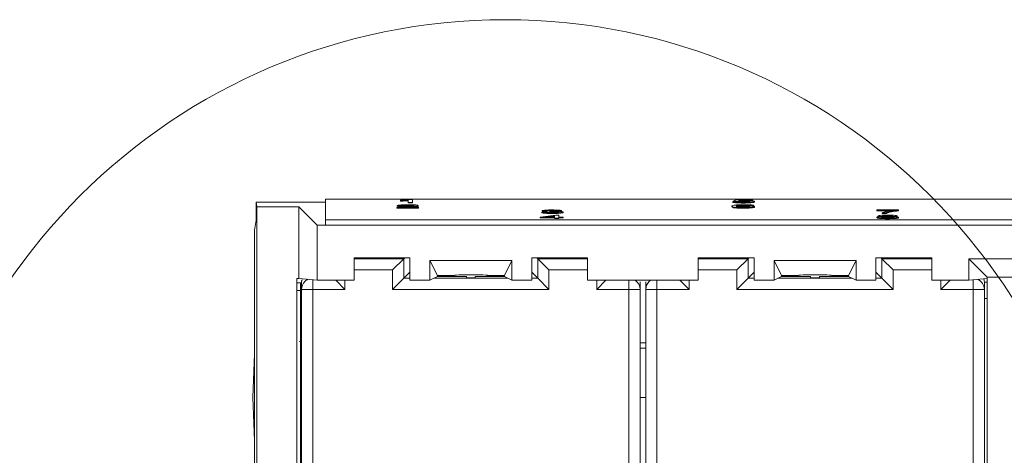
# Paper-space layout 'Sheet5' of a CAD drawing. Units: inches. Extents: x 0.3 to 21.8, y 0.2 to 16.9.
# Drawn here: x 15.7 to 16.9, y 8.7 to 9.2 of the extents above; entities that cross this region are included whole.
import ezdxf

# ---------------------------------------------------------------- set-up
doc = ezdxf.new("R2010")
doc.units = ezdxf.units.IN
doc.header["$MEASUREMENT"] = 0

psp = doc.layouts.new('Sheet5')

# ---------------------------------------------------------------- linework, layer by layer
at = {"color": 7, "linetype": 'Continuous', "lineweight": 15}
for p, q in [((16.0512, 8.987), (16.0512, 8.9623)), ((18.5512, 8.987), (16.0512, 8.987)), ((16.1518, 8.9864), (16.1551, 8.9864)), ((16.1551, 8.9864), (16.1551, 8.9829)), ((16.5376, 8.9846), (16.5417, 8.9864)), ((16.5417, 8.9864), (16.5607, 8.9864)), ((16.5607, 8.9864), (16.5607, 8.9859)), ((15.9692, 8.9775), (15.9686, 8.9834)), ((16.0512, 8.9834), (15.9686, 8.9834)), ((15.9686, 8.9834), (15.9686, 8.9618)), ((16.0192, 8.9775), (15.9692, 8.9775)), ((15.9692, 8.9775), (15.9692, 8.5054)), ((16.0192, 8.9775), (16.0411, 8.9557)), ((16.0192, 8.8922), (16.0192, 8.9775)), ((16.1623, 8.9767), (16.1361, 8.9767)), ((16.1361, 8.9767), (16.1361, 8.976)), ((16.1623, 8.976), (16.1361, 8.976)), ((16.1417, 8.9792), (16.1366, 8.9792)), ((16.1366, 8.9792), (16.1366, 8.9785)), ((16.1417, 8.9785), (16.1366, 8.9785)), ((16.1407, 8.9851), (16.1407, 8.9856)), ((16.1407, 8.9851), (16.1407, 8.9845)), ((16.1417, 8.9792), (16.1417, 8.9785)), ((16.1427, 8.9772), (16.1623, 8.9772)), ((16.1493, 8.9798), (16.1493, 8.9791)), ((16.1499, 8.9829), (16.1499, 8.9857)), ((16.1551, 8.9829), (16.1499, 8.9829)), ((16.1499, 8.9829), (16.1499, 8.9823)), ((16.1551, 8.9823), (16.1499, 8.9823)), ((16.1506, 8.9778), (16.1506, 8.9772)), ((16.1551, 8.9829), (16.1551, 8.9823)), ((16.1617, 8.9792), (16.1617, 8.9786)), ((16.1623, 8.9772), (16.1623, 8.9767)), ((16.1623, 8.9767), (16.1623, 8.976)), ((16.5361, 8.9783), (16.5361, 8.9777)), ((16.5371, 8.9839), (16.5371, 8.9832)), ((16.5371, 8.9839), (16.5423, 8.9839)), ((16.5428, 8.9846), (16.5376, 8.9846)), ((16.5376, 8.9846), (16.5376, 8.9839)), ((16.5403, 8.9839), (16.5376, 8.9839)), ((16.5428, 8.9846), (16.5428, 8.9839)), ((16.5459, 8.9859), (16.5439, 8.985)), ((16.5607, 8.9859), (16.5459, 8.9859)), ((16.5459, 8.9859), (16.5459, 8.9853)), ((16.5607, 8.9853), (16.5459, 8.9853)), ((16.546, 8.9797), (16.546, 8.979)), ((16.5495, 8.9786), (16.5495, 8.9779)), ((16.5496, 8.9849), (16.5496, 8.9842)), ((16.5496, 8.9829), (16.5496, 8.9822)), ((16.5501, 8.9767), (16.5501, 8.976)), ((16.5504, 8.9798), (16.5504, 8.9791)), ((16.5553, 8.9796), (16.5553, 8.979)), ((16.5557, 8.9789), (16.5553, 8.979)), ((16.5623, 8.9793), (16.5571, 8.9793)), ((16.5571, 8.9793), (16.5571, 8.9788)), ((16.5597, 8.9833), (16.5597, 8.9827)), ((16.5623, 8.9786), (16.5597, 8.9786)), ((16.5607, 8.9859), (16.5607, 8.9853)), ((16.5623, 8.9793), (16.5623, 8.9786)), ((16.5628, 8.9841), (16.5628, 8.9835)), ((16.5628, 8.9779), (16.5628, 8.9772)), ((16.3071, 8.9655), (16.326, 8.9677)), ((16.3071, 8.9651), (16.3071, 8.9655)), ((16.3245, 8.9651), (16.3071, 8.9651)), ((16.3071, 8.9651), (16.3071, 8.9644)), ((16.3245, 8.9644), (16.3071, 8.9644)), ((16.3091, 8.9714), (16.3143, 8.9715)), ((16.3091, 8.9714), (16.3091, 8.9707)), ((16.3148, 8.973), (16.3096, 8.9731)), ((16.3096, 8.9731), (16.3096, 8.9724)), ((16.3148, 8.9724), (16.3096, 8.9724)), ((16.3245, 8.9668), (16.3134, 8.9655)), ((16.3134, 8.9655), (16.3245, 8.9655)), ((16.3148, 8.973), (16.3148, 8.9724)), ((16.3188, 8.9721), (16.3193, 8.9725)), ((16.3188, 8.9721), (16.3188, 8.9715)), ((16.3245, 8.9661), (16.3193, 8.9655)), ((16.3215, 8.9736), (16.3215, 8.9729)), ((16.3216, 8.9704), (16.3216, 8.9698)), ((16.3221, 8.9722), (16.3221, 8.9715)), ((16.3245, 8.9655), (16.3245, 8.9668)), ((16.3245, 8.9642), (16.3245, 8.9651)), ((16.3296, 8.9642), (16.3245, 8.9642)), ((16.3245, 8.9642), (16.3245, 8.9636)), ((16.3296, 8.9636), (16.3245, 8.9636)), ((16.326, 8.9677), (16.3296, 8.9677)), ((16.3296, 8.9677), (16.3296, 8.9655)), ((16.3296, 8.9655), (16.3348, 8.9655)), ((16.3348, 8.9651), (16.3296, 8.9651)), ((16.3296, 8.9651), (16.3296, 8.9642)), ((16.3348, 8.9644), (16.3296, 8.9644)), ((16.3296, 8.9642), (16.3296, 8.9636)), ((16.3327, 8.9731), (16.3327, 8.9724)), ((16.3348, 8.9715), (16.3348, 8.9709)), ((16.3348, 8.9655), (16.3348, 8.9651)), ((16.3348, 8.9651), (16.3348, 8.9644)), ((16.7091, 8.9735), (16.7091, 8.9739)), ((16.7091, 8.9739), (16.7348, 8.9739)), ((16.7296, 8.9735), (16.7091, 8.9735)), ((16.7091, 8.9735), (16.7091, 8.9728)), ((16.7247, 8.9728), (16.7091, 8.9728)), ((16.7091, 8.9653), (16.7091, 8.9646)), ((16.7107, 8.9668), (16.7107, 8.9662)), ((16.7204, 8.9705), (16.7153, 8.9705)), ((16.7153, 8.9705), (16.7153, 8.9698)), ((16.7204, 8.9698), (16.7153, 8.9698)), ((16.7204, 8.9705), (16.7204, 8.9698)), ((16.7218, 8.9659), (16.7218, 8.9653)), ((16.7219, 8.9673), (16.7219, 8.9667)), ((16.7219, 8.9642), (16.7219, 8.9635)), ((16.7222, 8.9714), (16.7222, 8.9708)), ((16.7332, 8.9668), (16.7332, 8.9662)), ((16.7348, 8.9739), (16.7348, 8.9736)), ((16.7348, 8.9736), (16.7348, 8.9729)), ((16.7348, 8.9653), (16.7348, 8.9646)), ((15.9686, 8.9618), (15.9664, 8.95)), ((16.0411, 8.9557), (18.5614, 8.9557)), ((16.0411, 8.9557), (16.0411, 8.89)), ((16.0512, 8.9623), (18.5512, 8.9623)), ((16.0512, 8.9557), (16.0512, 8.9623)), ((16.0512, 8.9557), (18.5512, 8.9557)), ((15.9664, 8.95), (15.9664, 8.6124)), ((16.0852, 8.9167), (16.1519, 8.9167)), ((16.0852, 8.89), (16.0852, 8.9167)), ((16.1447, 8.9157), (16.1457, 8.9167)), ((16.1519, 8.9167), (16.1519, 8.89)), ((16.2972, 8.9167), (16.3639, 8.9167)), ((16.2972, 8.89), (16.2972, 8.9167)), ((16.3034, 8.9167), (16.3044, 8.9157)), ((16.3639, 8.9167), (16.3639, 8.89)), ((16.4959, 8.9167), (16.5626, 8.9167)), ((16.4959, 8.89), (16.4959, 8.9167)), ((16.5553, 8.9157), (16.5564, 8.9167)), ((16.5626, 8.9167), (16.5626, 8.89)), ((16.7079, 8.9167), (16.7746, 8.9167)), ((16.7079, 8.89), (16.7079, 8.9167)), ((16.7141, 8.9167), (16.7151, 8.9157)), ((16.7746, 8.9167), (16.7746, 8.89)), ((16.1313, 8.9023), (16.1447, 8.9157)), ((16.1447, 8.9157), (16.1447, 8.8923)), ((16.1757, 8.9136), (16.2735, 8.9136)), ((16.1757, 8.89), (16.1757, 8.9136)), ((16.1757, 8.9136), (16.1846, 8.8958)), ((16.2646, 8.8958), (16.2735, 8.9136)), ((16.2735, 8.9136), (16.2735, 8.89)), ((16.3044, 8.9157), (16.3044, 8.8923)), ((16.3178, 8.9023), (16.3044, 8.9157)), ((16.542, 8.9023), (16.5553, 8.9157)), ((16.5553, 8.9157), (16.5553, 8.8923)), ((16.5863, 8.9136), (16.6841, 8.9136)), ((16.5863, 8.89), (16.5863, 8.9136)), ((16.5863, 8.9136), (16.5952, 8.8958)), ((16.6752, 8.8958), (16.6841, 8.9136)), ((16.6841, 8.9136), (16.6841, 8.89)), ((16.7151, 8.9157), (16.7151, 8.8923)), ((16.7284, 8.9023), (16.7151, 8.9157)), ((16.9124, 8.9154), (16.8187, 8.9154)), ((16.8187, 8.89), (16.8187, 8.9154)), ((16.8187, 8.9154), (16.8406, 8.8935)), ((16.1313, 8.879), (16.1313, 8.9023)), ((16.1519, 8.8995), (16.1447, 8.8923)), ((16.1757, 8.89), (16.1846, 8.8945)), ((16.1846, 8.8945), (16.1846, 8.8958)), ((16.1846, 8.8958), (16.2046, 8.8958)), ((16.1846, 8.8945), (16.2046, 8.8945)), ((16.2046, 8.8958), (16.2046, 8.8945)), ((16.2046, 8.8945), (16.2046, 8.8944)), ((16.2192, 8.8929), (16.2192, 8.8943)), ((16.2299, 8.8943), (16.2299, 8.8929)), ((16.2446, 8.8958), (16.2646, 8.8958)), ((16.2446, 8.8945), (16.2446, 8.8958)), ((16.2446, 8.8944), (16.2446, 8.8945)), ((16.2446, 8.8945), (16.2646, 8.8945)), ((16.2646, 8.8958), (16.2646, 8.8945)), ((16.2646, 8.8945), (16.2735, 8.89)), ((16.2972, 8.8995), (16.3044, 8.8923)), ((16.3178, 8.9023), (16.3178, 8.879)), ((16.542, 8.879), (16.542, 8.9023)), ((16.5626, 8.8995), (16.5553, 8.8923)), ((16.5863, 8.89), (16.5952, 8.8945)), ((16.5952, 8.8958), (16.5952, 8.8945)), ((16.5952, 8.8958), (16.6152, 8.8958)), ((16.5952, 8.8945), (16.6152, 8.8945)), ((16.6152, 8.8958), (16.6152, 8.8945)), ((16.6152, 8.8945), (16.6152, 8.8944)), ((16.6299, 8.8929), (16.6299, 8.8943)), ((16.6406, 8.8943), (16.6406, 8.8929)), ((16.6552, 8.8958), (16.6752, 8.8958)), ((16.6552, 8.8945), (16.6552, 8.8958)), ((16.6552, 8.8944), (16.6552, 8.8945)), ((16.6552, 8.8945), (16.6752, 8.8945)), ((16.6752, 8.8958), (16.6752, 8.8945)), ((16.6752, 8.8945), (16.6841, 8.89)), ((16.7079, 8.8995), (16.7151, 8.8923)), ((16.7284, 8.9023), (16.7284, 8.879)), ((16.8406, 8.8935), (16.8406, 8.8922)), ((16.8906, 8.8935), (16.8406, 8.8935)), ((16.017, 8.0412), (16.017, 8.8922)), ((16.017, 8.8922), (16.0192, 8.8922)), ((16.0212, 8.8867), (16.017, 8.8867)), ((16.0411, 8.89), (16.0192, 8.8922)), ((16.0212, 8.8778), (16.0212, 8.8867)), ((16.0226, 8.8837), (16.0212, 8.8455)), ((16.0226, 8.879), (16.0226, 8.8879)), ((16.0411, 8.89), (16.0852, 8.89)), ((16.0744, 8.879), (16.0634, 8.89)), ((16.1313, 8.879), (16.1447, 8.8923)), ((16.1519, 8.89), (16.1757, 8.89)), ((16.2735, 8.89), (16.2972, 8.89)), ((16.3178, 8.879), (16.3044, 8.8923)), ((16.3639, 8.89), (16.4959, 8.89)), ((16.3857, 8.89), (16.3747, 8.879)), ((16.4132, 8.879), (16.4132, 8.8884)), ((16.4266, 8.8879), (16.4266, 8.879)), ((16.4332, 8.879), (16.4332, 8.8879)), ((16.4851, 8.879), (16.4741, 8.89)), ((16.542, 8.879), (16.5553, 8.8923)), ((16.5626, 8.89), (16.5863, 8.89)), ((16.6841, 8.89), (16.7079, 8.89)), ((16.7284, 8.879), (16.7151, 8.8923)), ((16.7746, 8.89), (16.8187, 8.89)), ((16.7964, 8.89), (16.7853, 8.879)), ((16.8187, 8.89), (16.8406, 8.8922)), ((16.8239, 8.879), (16.8239, 8.8884)), ((16.8372, 8.8879), (16.8372, 8.879)), ((16.8406, 8.8922), (16.8406, 8.0412)), ((16.017, 8.8778), (16.0212, 8.8778)), ((16.0212, 8.6622), (16.0212, 8.8778)), ((16.0359, 8.879), (16.0226, 8.879)), ((16.0226, 8.879), (16.0226, 8.0647)), ((16.0359, 8.879), (16.0359, 8.0647)), ((16.0744, 8.879), (16.0359, 8.879)), ((16.3178, 8.879), (16.1313, 8.879)), ((16.4132, 8.879), (16.3747, 8.879)), ((16.4266, 8.879), (16.4132, 8.879)), ((16.4132, 8.879), (16.4132, 8.0647)), ((16.4266, 8.879), (16.4266, 8.0647)), ((16.4466, 8.879), (16.4332, 8.879)), ((16.4332, 8.879), (16.4332, 8.0647)), ((16.4466, 8.879), (16.4466, 8.0647)), ((16.4851, 8.879), (16.4466, 8.879)), ((16.7284, 8.879), (16.542, 8.879)), ((16.8239, 8.879), (16.7853, 8.879)), ((16.8372, 8.879), (16.8239, 8.879)), ((16.8239, 8.879), (16.8239, 8.0647)), ((16.8372, 8.879), (16.8372, 8.0647)), ((16.0226, 8.8167), (16.0202, 8.8167)), ((15.9664, 8.802), (15.9646, 8.75)), ((15.9664, 8.698), (15.9646, 8.75)), ((16.4332, 8.75), (16.4266, 8.75))]:
    psp.add_line(p, q, dxfattribs=at)
at = {"color": 8, "linetype": 'Continuous', "lineweight": 15}
for p, q in [((16.1447, 8.9157), (16.0852, 8.9157)), ((16.3044, 8.9157), (16.3639, 8.9157)), ((16.5553, 8.9157), (16.4959, 8.9157)), ((16.7151, 8.9157), (16.7746, 8.9157)), ((16.1313, 8.9023), (16.0852, 8.9023)), ((16.3639, 8.9023), (16.3178, 8.9023)), ((16.542, 8.9023), (16.4959, 8.9023)), ((16.7746, 8.9023), (16.7284, 8.9023)), ((16.0237, 8.89), (16.0228, 8.8903)), ((16.0359, 8.8905), (16.0359, 8.879)), ((16.0744, 8.89), (16.0744, 8.879)), ((16.1519, 8.8923), (16.1447, 8.8923)), ((16.2689, 8.8923), (16.1803, 8.8923)), ((16.3044, 8.8923), (16.2972, 8.8923)), ((16.3747, 8.879), (16.3747, 8.89)), ((16.4132, 8.8884), (16.4132, 8.89)), ((16.4466, 8.89), (16.4466, 8.879)), ((16.4851, 8.89), (16.4851, 8.879)), ((16.5626, 8.8923), (16.5553, 8.8923)), ((16.6795, 8.8923), (16.5909, 8.8923)), ((16.7151, 8.8923), (16.7079, 8.8923)), ((16.7853, 8.879), (16.7853, 8.89)), ((16.8239, 8.8884), (16.8239, 8.8905)), ((16.8406, 8.8877), (16.8368, 8.8876)), ((16.8406, 8.8682), (16.8372, 8.8681)), ((16.4332, 8.8154), (16.4266, 8.8154)), ((16.4332, 8.809), (16.4266, 8.809))]:
    psp.add_line(p, q, dxfattribs=at)
at = {"color": 8, "linetype": 'Continuous', "lineweight": 15, "flags": 128}
psp.add_lwpolyline([(16.4391, 8.89), (16.4381, 8.8893), (16.4371, 8.8884)], dxfattribs=at)
at = {"color": 7, "linetype": 'Continuous', "lineweight": 0}
psp.add_circle((16.2656, 8.4843), 0.7169, dxfattribs=at)
at = {"color": 7, "linetype": 'Continuous', "lineweight": 15}
for centre in [(16.0359, 8.879), (16.4466, 8.879)]:
    psp.add_arc(centre, 0.0133, 134.9986, 179.9998, dxfattribs=at)
at = {"color": 8, "linetype": 'Continuous', "lineweight": 15}
for centre, start, end in [((16.0359, 8.879), 114.7179, 134.9988), ((16.4132, 8.879), 0.0003, 55.8661), ((16.8239, 8.879), 0.0005, 65.2827)]:
    psp.add_arc(centre, 0.0133, start, end, dxfattribs=at)
at = {"color": 7, "linetype": 'Continuous', "lineweight": 15}
for centre, major_axis, ratio, start_param, end_param in [((16.2246, 8.8945), (0.021, 0), 0.008727, 3.141593, 4.455154), ((16.2246, 8.8958), (0.02, 0), 0.034921, 0, 3.141593), ((16.2246, 8.8929), (0.00533, 0), 0.008727, 3.141593, 6.283185), ((16.2246, 8.8945), (0.021, 0), 0.008727, 4.969624, 6.283185), ((16.6352, 8.8945), (0.021, 0), 0.008727, 3.141593, 4.455154), ((16.6352, 8.8958), (0.02, 0), 0.034921, 0, 3.141593), ((16.6352, 8.8929), (0.00533, 0), 0.008727, 3.141593, 6.283185), ((16.6352, 8.8945), (0.021, 0), 0.008727, 4.969624, 6.283185), ((16.0359, 8.8879), (0, -0.0133), 0.999962, 4.537368, 4.712389), ((16.8239, 8.8879), (0, 0.0133), 0.999962, 4.712389, 5.006725)]:
    psp.add_ellipse(centre, major_axis=major_axis, ratio=ratio, start_param=start_param, end_param=end_param, dxfattribs=at)
for points, knots in [([(16.1407, 8.9856), (16.1432, 8.9857), (16.1477, 8.9859), (16.1505, 8.9863), (16.1518, 8.9864)], [0, 0, 0, 0, 0.560427, 1, 1, 1, 1]), ([(16.1361, 8.9767), (16.1361, 8.9768), (16.1361, 8.9769), (16.1365, 8.977), (16.1366, 8.977)], [0, 0, 0, 0, 0.559956, 1, 1, 1, 1]), ([(16.1366, 8.9792), (16.1369, 8.9794), (16.1375, 8.9797), (16.1409, 8.98), (16.1452, 8.9802), (16.148, 8.9802), (16.1494, 8.9802)], [0, 0, 0, 0, 0.280235, 0.558893, 0.779132, 1, 1, 1, 1]), ([(16.1366, 8.977), (16.1379, 8.9772), (16.1402, 8.9776), (16.1441, 8.9779), (16.1459, 8.978)], [0, 0, 0, 0, 0.5583593, 1, 1, 1, 1]), ([(16.1499, 8.9857), (16.1484, 8.9855), (16.1455, 8.9853), (16.1422, 8.9852), (16.1407, 8.9851)], [0, 0, 0, 0, 0.559686, 1, 1, 1, 1]), ([(16.1499, 8.985), (16.1484, 8.9849), (16.1455, 8.9847), (16.1422, 8.9845), (16.1407, 8.9845)], [0, 0, 0, 0, 0.559686, 1, 1, 1, 1]), ([(16.1493, 8.9798), (16.1482, 8.9798), (16.146, 8.9798), (16.1433, 8.9796), (16.1419, 8.9794), (16.1418, 8.9792), (16.1417, 8.9792)], [0, 0, 0, 0, 0.28041, 0.559489, 0.779375, 1, 1, 1, 1]), ([(16.1493, 8.9791), (16.1482, 8.9791), (16.146, 8.9791), (16.1433, 8.979), (16.1419, 8.9787), (16.1418, 8.9786), (16.1417, 8.9785)], [0, 0, 0, 0, 0.28041, 0.559489, 0.779375, 1, 1, 1, 1]), ([(16.1506, 8.9778), (16.1497, 8.9777), (16.1481, 8.9776), (16.1459, 8.9775), (16.1441, 8.9773), (16.1432, 8.9772), (16.1427, 8.9772)], [0, 0, 0, 0, 0.340038, 0.560063, 0.78009, 1, 1, 1, 1]), ([(16.1459, 8.978), (16.1484, 8.9782), (16.152, 8.9785), (16.1559, 8.9789), (16.1564, 8.9791), (16.1566, 8.9792)], [0, 0, 0, 0, 0.561313, 0.781386, 1, 1, 1, 1]), ([(16.1566, 8.9792), (16.1565, 8.9793), (16.1562, 8.9795), (16.1541, 8.9797), (16.1517, 8.9798), (16.1501, 8.9798), (16.1493, 8.9798)], [0, 0, 0, 0, 0.2790799, 0.5586119, 0.7790431, 1, 1, 1, 1]), ([(16.1563, 8.9787), (16.1562, 8.9787), (16.1559, 8.9789), (16.1541, 8.979), (16.1517, 8.9791), (16.1501, 8.9791), (16.1493, 8.9791)], [0, 0, 0, 0, 0.160257, 0.485861, 0.742625, 1, 1, 1, 1]), ([(16.1494, 8.9802), (16.1512, 8.9802), (16.1547, 8.9802), (16.1588, 8.9799), (16.1614, 8.9796), (16.1616, 8.9794), (16.1617, 8.9792)], [0, 0, 0, 0, 0.2804823, 0.5596436, 0.7797486, 1, 1, 1, 1]), ([(16.1617, 8.9792), (16.1615, 8.9791), (16.1609, 8.9787), (16.1566, 8.9783), (16.1529, 8.978), (16.1506, 8.9778)], [0, 0, 0, 0, 0.2787415, 0.5588337, 1, 1, 1, 1]), ([(16.1617, 8.9786), (16.1615, 8.9784), (16.1609, 8.9781), (16.1566, 8.9776), (16.1529, 8.9773), (16.1506, 8.9771)], [0, 0, 0, 0, 0.278741, 0.558834, 1, 1, 1, 1]), ([(16.5361, 8.9783), (16.5362, 8.9786), (16.5362, 8.9792), (16.5392, 8.9796), (16.5405, 8.9798)], [0, 0, 0, 0, 0.561396, 1, 1, 1, 1]), ([(16.5501, 8.9767), (16.5484, 8.9767), (16.5451, 8.9767), (16.5407, 8.9769), (16.5365, 8.9775), (16.5363, 8.978), (16.5361, 8.9783)], [0, 0, 0, 0, 0.186919, 0.373549, 0.560232, 1, 1, 1, 1]), ([(16.5501, 8.976), (16.5484, 8.976), (16.5451, 8.976), (16.5407, 8.9763), (16.5365, 8.9768), (16.5363, 8.9773), (16.5361, 8.9777)], [0, 0, 0, 0, 0.186919, 0.373549, 0.560232, 1, 1, 1, 1]), ([(16.5496, 8.9829), (16.5478, 8.9829), (16.5443, 8.9829), (16.5402, 8.9832), (16.5378, 8.9835), (16.5373, 8.9838), (16.5371, 8.9839)], [0, 0, 0, 0, 0.28007, 0.559249, 0.779432, 1, 1, 1, 1]), ([(16.5496, 8.9822), (16.5478, 8.9822), (16.5443, 8.9823), (16.5402, 8.9825), (16.5378, 8.9829), (16.5373, 8.9831), (16.5371, 8.9832)], [0, 0, 0, 0, 0.28007, 0.559249, 0.779432, 1, 1, 1, 1]), ([(16.5405, 8.9798), (16.5421, 8.9799), (16.545, 8.9802), (16.549, 8.9802), (16.5507, 8.9802)], [0, 0, 0, 0, 0.55838, 1, 1, 1, 1]), ([(16.546, 8.9797), (16.545, 8.9796), (16.5431, 8.9794), (16.5414, 8.979), (16.5413, 8.9787), (16.5412, 8.9785)], [0, 0, 0, 0, 0.279359, 0.559176, 1, 1, 1, 1]), ([(16.5412, 8.9785), (16.5427, 8.9787), (16.5453, 8.9789), (16.5492, 8.979), (16.5509, 8.979)], [0, 0, 0, 0, 0.558625, 1, 1, 1, 1]), ([(16.5495, 8.9786), (16.5483, 8.9786), (16.5458, 8.9786), (16.543, 8.9784), (16.5414, 8.9781), (16.5413, 8.978), (16.5412, 8.9779)], [0, 0, 0, 0, 0.27974, 0.559339, 0.779412, 1, 1, 1, 1]), ([(16.5412, 8.9779), (16.5414, 8.9778), (16.5417, 8.9775), (16.5437, 8.9773), (16.5466, 8.9771), (16.5487, 8.9771), (16.5497, 8.9771)], [0, 0, 0, 0, 0.280082, 0.55977, 0.779688, 1, 1, 1, 1]), ([(16.546, 8.979), (16.545, 8.9789), (16.5431, 8.9788), (16.5418, 8.9785), (16.5417, 8.9783), (16.5416, 8.9782)], [0, 0, 0, 0, 0.395892, 0.792433, 1, 1, 1, 1]), ([(16.5495, 8.9779), (16.5483, 8.9779), (16.5459, 8.9779), (16.5432, 8.9777), (16.5424, 8.9776), (16.5421, 8.9775)], [0, 0, 0, 0, 0.393924, 0.78765, 1, 1, 1, 1]), ([(16.5423, 8.9839), (16.5425, 8.9838), (16.5429, 8.9837), (16.5446, 8.9834), (16.5471, 8.9833), (16.5487, 8.9833), (16.5496, 8.9833)], [0, 0, 0, 0, 0.280714, 0.559926, 0.779622, 1, 1, 1, 1]), ([(16.5496, 8.9849), (16.5489, 8.9849), (16.5473, 8.9849), (16.5448, 8.9848), (16.5435, 8.9846), (16.5428, 8.9846)], [0, 0, 0, 0, 0.280925, 0.561161, 1, 1, 1, 1]), ([(16.5496, 8.9842), (16.5489, 8.9842), (16.5473, 8.9842), (16.5448, 8.9841), (16.5435, 8.984), (16.5428, 8.9839)], [0, 0, 0, 0, 0.280925, 0.561161, 1, 1, 1, 1]), ([(16.5439, 8.985), (16.5451, 8.9851), (16.5473, 8.9852), (16.5499, 8.9853), (16.551, 8.9853)], [0, 0, 0, 0, 0.559939, 1, 1, 1, 1]), ([(16.5504, 8.9798), (16.5495, 8.9798), (16.548, 8.9798), (16.5466, 8.9797), (16.546, 8.9797)], [0, 0, 0, 0, 0.559717, 1, 1, 1, 1]), ([(16.5504, 8.9791), (16.5495, 8.9791), (16.548, 8.9791), (16.5466, 8.9791), (16.546, 8.979)], [0, 0, 0, 0, 0.559717, 1, 1, 1, 1]), ([(16.5576, 8.9778), (16.5575, 8.978), (16.5574, 8.9782), (16.5553, 8.9784), (16.5525, 8.9786), (16.5505, 8.9786), (16.5495, 8.9786)], [0, 0, 0, 0, 0.280456, 0.559364, 0.779311, 1, 1, 1, 1]), ([(16.5569, 8.9775), (16.5564, 8.9776), (16.5553, 8.9778), (16.5524, 8.9779), (16.5505, 8.9779), (16.5495, 8.9779)], [0, 0, 0, 0, 0.374018, 0.686482, 1, 1, 1, 1]), ([(16.5576, 8.9841), (16.5576, 8.9842), (16.5574, 8.9844), (16.5555, 8.9847), (16.5526, 8.9849), (16.5506, 8.9849), (16.5496, 8.9849)], [0, 0, 0, 0, 0.280653, 0.559595, 0.77929, 1, 1, 1, 1]), ([(16.557, 8.9838), (16.5565, 8.9839), (16.5555, 8.9841), (16.5525, 8.9842), (16.5506, 8.9842), (16.5496, 8.9842)], [0, 0, 0, 0, 0.377056, 0.687811, 1, 1, 1, 1]), ([(16.5496, 8.9833), (16.5509, 8.9833), (16.5535, 8.9833), (16.5562, 8.9836), (16.5575, 8.9838), (16.5576, 8.984), (16.5576, 8.9841)], [0, 0, 0, 0, 0.279539, 0.558252, 0.778884, 1, 1, 1, 1]), ([(16.5597, 8.9833), (16.5581, 8.9832), (16.5553, 8.9829), (16.5513, 8.9829), (16.5496, 8.9829)], [0, 0, 0, 0, 0.558485, 1, 1, 1, 1]), ([(16.5597, 8.9827), (16.5581, 8.9825), (16.5553, 8.9823), (16.5513, 8.9822), (16.5496, 8.9822)], [0, 0, 0, 0, 0.558485, 1, 1, 1, 1]), ([(16.5497, 8.9771), (16.551, 8.9771), (16.5535, 8.9771), (16.5562, 8.9773), (16.5575, 8.9776), (16.5576, 8.9778), (16.5576, 8.9778)], [0, 0, 0, 0, 0.279489, 0.558551, 0.778978, 1, 1, 1, 1]), ([(16.5628, 8.9779), (16.5626, 8.9777), (16.5622, 8.9773), (16.5591, 8.9769), (16.5547, 8.9767), (16.5517, 8.9767), (16.5501, 8.9767)], [0, 0, 0, 0, 0.28023, 0.559761, 0.779759, 1, 1, 1, 1]), ([(16.5628, 8.9772), (16.5626, 8.977), (16.5622, 8.9767), (16.5591, 8.9763), (16.5547, 8.976), (16.5517, 8.976), (16.5501, 8.976)], [0, 0, 0, 0, 0.28023, 0.559761, 0.779759, 1, 1, 1, 1]), ([(16.5553, 8.9796), (16.5545, 8.9797), (16.553, 8.9798), (16.5512, 8.9798), (16.5504, 8.9798)], [0, 0, 0, 0, 0.559004, 1, 1, 1, 1]), ([(16.5553, 8.979), (16.5545, 8.979), (16.553, 8.9791), (16.5512, 8.9791), (16.5504, 8.9791)], [0, 0, 0, 0, 0.5590039, 1, 1, 1, 1]), ([(16.5507, 8.9802), (16.5523, 8.9802), (16.5555, 8.9802), (16.5593, 8.9799), (16.5615, 8.9796), (16.562, 8.9794), (16.5623, 8.9793)], [0, 0, 0, 0, 0.280049, 0.559187, 0.779374, 1, 1, 1, 1]), ([(16.5509, 8.979), (16.5528, 8.979), (16.5565, 8.9789), (16.5604, 8.9786), (16.5625, 8.9782), (16.5627, 8.978), (16.5628, 8.9779)], [0, 0, 0, 0, 0.279141, 0.558815, 0.77917, 1, 1, 1, 1]), ([(16.551, 8.9853), (16.5529, 8.9852), (16.5565, 8.9852), (16.5604, 8.9849), (16.5625, 8.9845), (16.5627, 8.9843), (16.5628, 8.9841)], [0, 0, 0, 0, 0.27917, 0.558797, 0.779169, 1, 1, 1, 1]), ([(16.5571, 8.9793), (16.5569, 8.9793), (16.5565, 8.9795), (16.5557, 8.9796), (16.5553, 8.9796)], [0, 0, 0, 0, 0.5604877, 1, 1, 1, 1]), ([(16.5628, 8.9841), (16.5626, 8.984), (16.5624, 8.9837), (16.5605, 8.9834), (16.5597, 8.9833)], [0, 0, 0, 0, 0.559726, 1, 1, 1, 1]), ([(16.5628, 8.9835), (16.5626, 8.9833), (16.5624, 8.983), (16.5605, 8.9828), (16.5597, 8.9827)], [0, 0, 0, 0, 0.559726, 1, 1, 1, 1]), ([(16.3216, 8.9704), (16.3198, 8.9704), (16.3163, 8.9705), (16.3123, 8.9707), (16.3098, 8.9711), (16.3094, 8.9713), (16.3091, 8.9714)], [0, 0, 0, 0, 0.2799105, 0.5592491, 0.7794763, 1, 1, 1, 1]), ([(16.3216, 8.9698), (16.3198, 8.9698), (16.3163, 8.9698), (16.3123, 8.9701), (16.3098, 8.9704), (16.3094, 8.9706), (16.3091, 8.9707)], [0, 0, 0, 0, 0.279911, 0.559249, 0.779476, 1, 1, 1, 1]), ([(16.3096, 8.9731), (16.31, 8.9732), (16.3108, 8.9735), (16.3138, 8.9738), (16.3176, 8.9739), (16.3201, 8.974), (16.3213, 8.974)], [0, 0, 0, 0, 0.280253, 0.559523, 0.779592, 1, 1, 1, 1]), ([(16.3143, 8.9715), (16.3145, 8.9714), (16.315, 8.9712), (16.3167, 8.971), (16.3192, 8.9708), (16.3209, 8.9708), (16.3218, 8.9708)], [0, 0, 0, 0, 0.280881, 0.560073, 0.779653, 1, 1, 1, 1]), ([(16.3215, 8.9736), (16.3206, 8.9736), (16.3187, 8.9735), (16.3165, 8.9734), (16.3152, 8.9732), (16.3149, 8.9731), (16.3148, 8.973)], [0, 0, 0, 0, 0.2800014, 0.5591308, 0.7793201, 1, 1, 1, 1]), ([(16.3215, 8.9729), (16.3206, 8.9729), (16.3187, 8.9729), (16.3165, 8.9727), (16.3152, 8.9725), (16.3149, 8.9724), (16.3148, 8.9724)], [0, 0, 0, 0, 0.280001, 0.559131, 0.77932, 1, 1, 1, 1]), ([(16.3221, 8.9722), (16.3215, 8.9722), (16.3204, 8.9722), (16.3193, 8.9721), (16.3188, 8.9721)], [0, 0, 0, 0, 0.559772, 1, 1, 1, 1]), ([(16.3221, 8.9715), (16.3215, 8.9715), (16.3204, 8.9715), (16.3193, 8.9715), (16.3188, 8.9715)], [0, 0, 0, 0, 0.559772, 1, 1, 1, 1]), ([(16.3193, 8.9725), (16.3195, 8.9725), (16.3197, 8.9725), (16.32, 8.9725), (16.3201, 8.9725)], [0, 0, 0, 0, 0.560003, 1, 1, 1, 1]), ([(16.3201, 8.9725), (16.3211, 8.9725), (16.3231, 8.9725), (16.3257, 8.9727), (16.3274, 8.9728), (16.3275, 8.973), (16.3276, 8.9731)], [0, 0, 0, 0, 0.28068, 0.560951, 0.780057, 1, 1, 1, 1]), ([(16.3213, 8.974), (16.3229, 8.9739), (16.3261, 8.9739), (16.3299, 8.9737), (16.3323, 8.9734), (16.3326, 8.9732), (16.3327, 8.9731)], [0, 0, 0, 0, 0.2801842, 0.5598553, 0.7799999, 1, 1, 1, 1]), ([(16.3276, 8.9731), (16.3275, 8.9731), (16.3273, 8.9733), (16.3256, 8.9735), (16.3236, 8.9735), (16.3222, 8.9736), (16.3215, 8.9736)], [0, 0, 0, 0, 0.27946, 0.558952, 0.779255, 1, 1, 1, 1]), ([(16.326, 8.9727), (16.3258, 8.9727), (16.3252, 8.9728), (16.3235, 8.9729), (16.3222, 8.9729), (16.3215, 8.9729)], [0, 0, 0, 0, 0.20556, 0.602382, 1, 1, 1, 1]), ([(16.3348, 8.9715), (16.3345, 8.9714), (16.3341, 8.971), (16.3304, 8.9707), (16.3261, 8.9705), (16.3231, 8.9704), (16.3216, 8.9704)], [0, 0, 0, 0, 0.2794007, 0.5590642, 0.7793783, 1, 1, 1, 1]), ([(16.3348, 8.9709), (16.3345, 8.9707), (16.3341, 8.9704), (16.3304, 8.97), (16.3261, 8.9698), (16.3231, 8.9698), (16.3216, 8.9698)], [0, 0, 0, 0, 0.279401, 0.559064, 0.779378, 1, 1, 1, 1]), ([(16.3218, 8.9708), (16.3229, 8.9708), (16.3253, 8.9709), (16.3279, 8.9711), (16.3294, 8.9713), (16.3296, 8.9714), (16.3296, 8.9715)], [0, 0, 0, 0, 0.279883, 0.558993, 0.779319, 1, 1, 1, 1]), ([(16.3296, 8.9715), (16.3295, 8.9716), (16.3293, 8.9718), (16.3273, 8.972), (16.3248, 8.9722), (16.323, 8.9722), (16.3221, 8.9722)], [0, 0, 0, 0, 0.279747, 0.559171, 0.779444, 1, 1, 1, 1]), ([(16.3286, 8.9712), (16.3281, 8.9713), (16.3272, 8.9714), (16.3247, 8.9715), (16.323, 8.9715), (16.3221, 8.9715)], [0, 0, 0, 0, 0.339097, 0.669336, 1, 1, 1, 1]), ([(16.3327, 8.9731), (16.3326, 8.973), (16.3324, 8.9728), (16.3307, 8.9726), (16.3286, 8.9724), (16.3273, 8.9724)], [0, 0, 0, 0, 0.280496, 0.561003, 1, 1, 1, 1]), ([(16.3273, 8.9724), (16.3285, 8.9723), (16.3309, 8.9723), (16.3333, 8.972), (16.3346, 8.9718), (16.3347, 8.9716), (16.3348, 8.9715)], [0, 0, 0, 0, 0.279807, 0.559185, 0.779408, 1, 1, 1, 1]), ([(16.7091, 8.9653), (16.7092, 8.9654), (16.7094, 8.9656), (16.7112, 8.9659), (16.7138, 8.9661), (16.7158, 8.9661), (16.7167, 8.9662)], [0, 0, 0, 0, 0.280187, 0.559469, 0.779548, 1, 1, 1, 1]), ([(16.7219, 8.9642), (16.7201, 8.9642), (16.7163, 8.9642), (16.712, 8.9645), (16.7095, 8.9649), (16.7092, 8.9651), (16.7091, 8.9653)], [0, 0, 0, 0, 0.2801306, 0.5593352, 0.7795226, 1, 1, 1, 1]), ([(16.7219, 8.9635), (16.7201, 8.9635), (16.7163, 8.9636), (16.712, 8.9639), (16.7095, 8.9642), (16.7092, 8.9645), (16.7091, 8.9646)], [0, 0, 0, 0, 0.280131, 0.559335, 0.779523, 1, 1, 1, 1]), ([(16.7107, 8.9668), (16.7109, 8.967), (16.7113, 8.9673), (16.7144, 8.9676), (16.7181, 8.9677), (16.7206, 8.9677), (16.7219, 8.9677)], [0, 0, 0, 0, 0.279271, 0.558676, 0.779074, 1, 1, 1, 1]), ([(16.7167, 8.9662), (16.7158, 8.9662), (16.7139, 8.9663), (16.7119, 8.9664), (16.7108, 8.9666), (16.7107, 8.9668), (16.7107, 8.9668)], [0, 0, 0, 0, 0.28031, 0.559637, 0.779691, 1, 1, 1, 1]), ([(16.7218, 8.9659), (16.7207, 8.9659), (16.7184, 8.9659), (16.7159, 8.9657), (16.7144, 8.9655), (16.7143, 8.9654), (16.7143, 8.9653)], [0, 0, 0, 0, 0.280111, 0.558976, 0.779307, 1, 1, 1, 1]), ([(16.7143, 8.9653), (16.7144, 8.9652), (16.7146, 8.965), (16.7165, 8.9647), (16.7193, 8.9646), (16.7211, 8.9646), (16.722, 8.9646)], [0, 0, 0, 0, 0.280552, 0.558516, 0.77917, 1, 1, 1, 1]), ([(16.7218, 8.9653), (16.7207, 8.9653), (16.7185, 8.9652), (16.7161, 8.9651), (16.7154, 8.965), (16.7152, 8.9649)], [0, 0, 0, 0, 0.415875, 0.8299, 1, 1, 1, 1]), ([(16.7153, 8.9705), (16.7165, 8.9711), (16.7186, 8.9722), (16.7263, 8.9731), (16.7296, 8.9735)], [0, 0, 0, 0, 0.559319, 1, 1, 1, 1]), ([(16.7219, 8.9673), (16.7211, 8.9673), (16.7193, 8.9673), (16.7173, 8.9672), (16.716, 8.967), (16.7159, 8.9669), (16.7158, 8.9668)], [0, 0, 0, 0, 0.2803652, 0.5593665, 0.7797012, 1, 1, 1, 1]), ([(16.7158, 8.9668), (16.7159, 8.9668), (16.7161, 8.9666), (16.7177, 8.9664), (16.7199, 8.9663), (16.7213, 8.9663), (16.722, 8.9663)], [0, 0, 0, 0, 0.279936, 0.558845, 0.779075, 1, 1, 1, 1]), ([(16.7219, 8.9667), (16.7211, 8.9667), (16.7193, 8.9666), (16.718, 8.9666), (16.7173, 8.9665)], [0, 0, 0, 0, 0.511031, 1, 1, 1, 1]), ([(16.7222, 8.9714), (16.7217, 8.9712), (16.7208, 8.9709), (16.7205, 8.9706), (16.7204, 8.9705)], [0, 0, 0, 0, 0.55991, 1, 1, 1, 1]), ([(16.7222, 8.9708), (16.7217, 8.9706), (16.7208, 8.9703), (16.7205, 8.97), (16.7204, 8.9698)], [0, 0, 0, 0, 0.55991, 1, 1, 1, 1]), ([(16.7296, 8.9653), (16.7295, 8.9654), (16.7293, 8.9656), (16.7272, 8.9658), (16.7246, 8.9659), (16.7227, 8.9659), (16.7218, 8.9659)], [0, 0, 0, 0, 0.27997, 0.559316, 0.779349, 1, 1, 1, 1]), ([(16.7287, 8.9649), (16.7281, 8.965), (16.7272, 8.9651), (16.7245, 8.9653), (16.7227, 8.9653), (16.7218, 8.9653)], [0, 0, 0, 0, 0.346553, 0.672819, 1, 1, 1, 1]), ([(16.7219, 8.9677), (16.7235, 8.9677), (16.7267, 8.9677), (16.7305, 8.9675), (16.7329, 8.9672), (16.7331, 8.9669), (16.7332, 8.9668)], [0, 0, 0, 0, 0.280348, 0.559692, 0.779821, 1, 1, 1, 1]), ([(16.7281, 8.9668), (16.728, 8.9669), (16.7278, 8.9671), (16.7261, 8.9672), (16.724, 8.9673), (16.7226, 8.9673), (16.7219, 8.9673)], [0, 0, 0, 0, 0.279693, 0.559145, 0.779317, 1, 1, 1, 1]), ([(16.7265, 8.9665), (16.7263, 8.9665), (16.7257, 8.9666), (16.724, 8.9666), (16.7226, 8.9667), (16.7219, 8.9667)], [0, 0, 0, 0, 0.204313, 0.601695, 1, 1, 1, 1]), ([(16.7348, 8.9653), (16.7345, 8.9651), (16.7341, 8.9648), (16.7306, 8.9644), (16.7263, 8.9642), (16.7234, 8.9642), (16.7219, 8.9642)], [0, 0, 0, 0, 0.279532, 0.559025, 0.779261, 1, 1, 1, 1]), ([(16.7348, 8.9646), (16.7345, 8.9644), (16.7341, 8.9641), (16.7306, 8.9637), (16.7263, 8.9636), (16.7234, 8.9635), (16.7219, 8.9635)], [0, 0, 0, 0, 0.279532, 0.559025, 0.779261, 1, 1, 1, 1]), ([(16.722, 8.9663), (16.7229, 8.9663), (16.7246, 8.9664), (16.7267, 8.9665), (16.7279, 8.9666), (16.728, 8.9668), (16.7281, 8.9668)], [0, 0, 0, 0, 0.280478, 0.559259, 0.779576, 1, 1, 1, 1]), ([(16.722, 8.9646), (16.7231, 8.9646), (16.7254, 8.9646), (16.728, 8.9648), (16.7294, 8.965), (16.7296, 8.9652), (16.7296, 8.9653)], [0, 0, 0, 0, 0.2801925, 0.5590734, 0.7793052, 1, 1, 1, 1]), ([(16.7348, 8.9736), (16.7317, 8.9732), (16.7263, 8.9725), (16.7234, 8.9718), (16.7222, 8.9714)], [0, 0, 0, 0, 0.559645, 1, 1, 1, 1]), ([(16.7348, 8.9729), (16.7317, 8.9725), (16.7263, 8.9719), (16.7234, 8.9711), (16.7222, 8.9708)], [0, 0, 0, 0, 0.559645, 1, 1, 1, 1]), ([(16.7332, 8.9668), (16.7331, 8.9667), (16.733, 8.9666), (16.731, 8.9663), (16.7287, 8.9662), (16.7273, 8.9662)], [0, 0, 0, 0, 0.280612, 0.560833, 1, 1, 1, 1]), ([(16.7273, 8.9662), (16.7285, 8.9661), (16.7308, 8.966), (16.7341, 8.9657), (16.7345, 8.9654), (16.7348, 8.9653)], [0, 0, 0, 0, 0.281226, 0.561787, 1, 1, 1, 1]), ([(16.7332, 8.9662), (16.7332, 8.9661), (16.7332, 8.966), (16.7324, 8.9659), (16.7323, 8.9659)], [0, 0, 0, 0, 0.769259, 1, 1, 1, 1]), ([(16.0212, 8.8167), (16.0212, 8.8167), (16.0213, 8.8167), (16.0225, 8.8167), (16.0226, 8.8167)], [0, 0, 0, 0, 0.933984, 1, 1, 1, 1])]:
    psp.add_open_spline(points, degree=3, knots=knots, dxfattribs=at)

doc.saveas('drawing.dxf')
